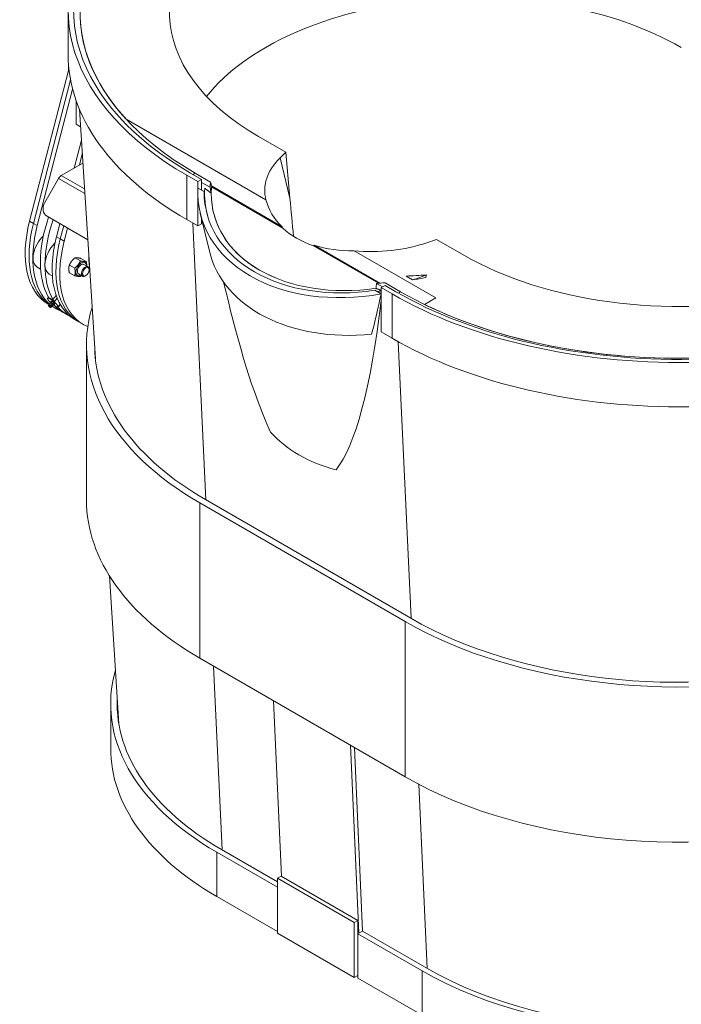
# Model space of a CAD drawing. Units: millimetres. Extents: x 0 to 11880, y 0 to 8400.
# Drawn here: x 1257 to 2070, y 1286 to 2495 of the extents above; entities that cross this region are included whole.
import ezdxf

# ---------------------------------------------------------------- set-up
doc = ezdxf.new("R2010")
doc.units = ezdxf.units.MM
doc.header["$LTSCALE"] = 20
doc.layers.add('Visible (ISO)', color=7, linetype='Continuous', lineweight=18)
doc.layers.add('Visible Narrow (ISO)', color=7, linetype='Continuous', lineweight=18)

msp = doc.modelspace()

# ---------------------------------------------------------------- linework, layer by layer
at = {"layer": 'Visible (ISO)'}
for p, q in [((1316.37, 2452.75), (1316.37, 2507.18)), ((1269.14, 2247.61), (1316.99, 2432.37)), ((1316.99, 2432.37), (1316.99, 2438.47)), ((1317.68, 2431.97), (1316.99, 2432.37)), ((1273.85, 2244.89), (1319.44, 2420.9)), ((1319.44, 2420.9), (1273.85, 2244.89)), ((1321.97, 2409.76), (1278.57, 2242.17)), ((1326.42, 2366.5), (1326.42, 2395.3)), ((1349.99, 2078.48), (1330.31, 2385.2)), ((1387.58, 2372.95), (1559.46, 2273.71)), ((1331.71, 2363.45), (1326.42, 2366.5)), ((1323.94, 2312.75), (1332.77, 2346.85)), ((1583.87, 2332.17), (1550.39, 2351.5)), ((1330.31, 2316.43), (1333.85, 2330.08)), ((1333.85, 2330.08), (1330.31, 2316.43)), ((1583.87, 2332.17), (1576.88, 2325.29)), ((1588.89, 2275.73), (1583.87, 2332.17)), ((1308.08, 2303.6), (1334.57, 2318.89)), ((1287.73, 2270.59), (1304.75, 2300.08)), ((1462.23, 2303.87), (1475.67, 2296.11)), ((1480.38, 2298.84), (1466.95, 2306.59)), ((1472.6, 2306.59), (1491.54, 2295.66)), ((1475.67, 2296.11), (1480.38, 2298.84)), ((1480.38, 2298.84), (1480.38, 2285.62)), ((1475.67, 2285.99), (1475.67, 2296.11)), ((1483.49, 2283.83), (1475.76, 2288.3)), ((1480.38, 2295.24), (1490.84, 2289.2)), ((1579.27, 2240.72), (1492.37, 2290.89)), ((1492.63, 2289.71), (1580.16, 2239.18)), ((1475.67, 2241.68), (1475.67, 2279.8)), ((1340.61, 2224.66), (1290.49, 2253.6)), ((1475.67, 2241.68), (1462.23, 2249.44)), ((1489.91, 2210.85), (1478.67, 2257.23)), ((1480.38, 2250.15), (1480.38, 2244.4)), ((1487.46, 2255.26), (1486.91, 2257.52)), ((1302.14, 2228.56), (1306.26, 2244.5)), ((1306.85, 2225.84), (1310.98, 2241.77)), ((1310.98, 2241.77), (1306.85, 2225.84)), ((1315.69, 2239.05), (1311.56, 2223.12)), ((1480.38, 2244.4), (1475.67, 2241.68)), ((1757.19, 2221.19), (1769.11, 2225.22)), ((1802.59, 2205.89), (1769.11, 2225.22)), ((1617.76, 2217.47), (1697.71, 2171.31)), ((1699.31, 2171.42), (1618.55, 2218.05)), ((1331.6, 2198.75), (1325, 2202.56)), ((1338.67, 2198.12), (1332.07, 2201.93)), ((1667.85, 2211.13), (1768.01, 2153.3)), ((1282.64, 2188.72), (1278.56, 2191.08)), ((1324.53, 2189.95), (1317.93, 2193.76)), ((1335.88, 2194.55), (1340.94, 2191.62)), ((1342.33, 2187.89), (1342.33, 2188.57)), ((1297, 2180.43), (1293.17, 2182.64)), ((1324.53, 2180.53), (1317.93, 2184.33)), ((1329.21, 2183), (1334.28, 2180.08)), ((1338.2, 2180.75), (1337.61, 2180.41)), ((1739.66, 2175.56), (1731.51, 2180.26)), ((1512.86, 2150.47), (1507.44, 2172.82)), ((1695.27, 2171.17), (1702.6, 2166.94)), ((1705.71, 2168.74), (1701, 2166.02)), ((1701, 2166.02), (1701, 2111.59)), ((1701, 2166.02), (1714.44, 2158.26)), ((1719.15, 2160.98), (1705.71, 2168.74)), ((1705.87, 2171.92), (1724.81, 2160.98)), ((1291.18, 2152.85), (1292.21, 2154.15)), ((1700.91, 2158.3), (1693.18, 2162.77)), ((1768.01, 2153.3), (1754.23, 2145.35)), ((1292.93, 2145.19), (1291.75, 2145.88)), ((1292.5, 2143.64), (1292.7, 2144.83)), ((1295.42, 2149.1), (1294.45, 2147.9)), ((1294.88, 2141.72), (1296, 2142.18)), ((1296.59, 2148.83), (1295.62, 2147.62)), ((1296.1, 2149.13), (1296.1, 2149.13)), ((1301.17, 2140.43), (1296.64, 2143.05)), ((1298.72, 2147.2), (1297.75, 2145.99)), ((1299.67, 2145.84), (1298.7, 2144.64)), ((1299.47, 2146.42), (1299.5, 2146.35)), ((1304.17, 2142.41), (1306.65, 2145.5)), ((1310.3, 2135.55), (1315.96, 2132.28)), ((1329.46, 2124.1), (1324.75, 2126.82)), ((1334.17, 2121.38), (1329.46, 2124.1)), ((1714.44, 2103.83), (1701, 2111.59)), ((1339.04, 1905.15), (1339.04, 2095.66)), ((1478.26, 1901.61), (1730.46, 1756)), ((1737.53, 1760.08), (1485.33, 1905.69)), ((1378.75, 1630.38), (1367.07, 1812.3)), ((1730.46, 1565.49), (1478.26, 1711.1)), ((1578.45, 1443.41), (1568.93, 1658.75)), ((1368.71, 1600.32), (1368.71, 1654.76)), ((1673.42, 1373.34), (1663.21, 1604.32)), ((1678.14, 1376.06), (1668.17, 1601.45)), ((1573.49, 1436.48), (1504.9, 1476.08)), ((1499.24, 1472.81), (1573.49, 1429.95)), ((1578.2, 1443.56), (1573.49, 1440.83)), ((1573.49, 1440.83), (1667.77, 1386.4)), ((1573.49, 1373.34), (1573.49, 1440.83)), ((1672.48, 1389.12), (1578.2, 1443.56)), ((1573.49, 1375.52), (1499.24, 1418.38)), ((1667.77, 1386.4), (1672.48, 1389.12)), ((1667.77, 1318.9), (1667.77, 1386.4)), ((1672.48, 1327.07), (1672.48, 1389.12)), ((1573.49, 1373.34), (1667.77, 1318.9)), ((1672.48, 1373.88), (1673.42, 1373.34)), ((1672.48, 1372.79), (1751.44, 1327.21)), ((1673.42, 1373.34), (1678.14, 1376.06)), ((1757.1, 1330.47), (1678.14, 1376.06)), ((1667.77, 1318.9), (1672.48, 1321.63)), ((1672.48, 1327.07), (1672.48, 1318.36)), ((1751.44, 1272.77), (1672.48, 1318.36))]:
    msp.add_line(p, q, dxfattribs=at)
for start, end in [(104.88591, 152.09352), (310.31853, 357.52614)]:
    msp.add_arc((1294.63, 2143.85), 2.17, start, end, dxfattribs=at)
for centre, major_axis, ratio, start_param, end_param in [((1814.37, 2507.18), (-498, 0), 0.5773503, 4.6664091, 7.0685835), ((1814.37, 2507.18), (-491.33, 0), 0.5773503, 4.6514078, 7.0685835), ((1814.37, 2503.91), (-483.33, 0), 0.5773503, 4.6196398, 7.0685835), ((1814.37, 2503.91), (-483.33, 0), 0.5773503, 4.6196398, 6.7717104), ((1814.37, 2503.91), (-373.33, 0), 0.5773503, 4.0130212, 7.0685835), ((1814.37, 2313.4), (361.12, 0), 0.5773503, 0.7853982, 2.7089715), ((1814.37, 2452.75), (-498, 0), 0.5773503, 0, 0.7853982), ((1691.91, 2287.6), (133.96, 3.39), 0.576856, 2.5887468, 3.2782736), ((2066.57, 2358.3), (373.33, 0), 0.5773503, 3.9269908, 6.1516208), ((1308.08, 2298.16), (3.33, 5.77), 0.5773503, 0.7853982, 1.5707963), ((1686.39, 2310), (-207.15, -55.03), 0.7062163, 6.0627286, 7.7374785), ((1687.42, 2306.13), (-200.51, -48.61), 0.6983775, 6.0713359, 6.3106414), ((1687.75, 2304.76), (-192.73, -46.72), 0.6983775, 6.0548946, 6.9155033), ((1690.65, 2292.43), (199.82, 12.73), 0.6059438, 3.0103435, 3.0634083), ((1566.27, 2805.52), (-53.78, 844.25), 0.1602463, 2.2185949, 2.2295296), ((1573.47, 2775.82), (-53.78, 844.25), 0.1602463, 2.1655301, 2.1724103), ((1588.33, 2714.49), (18.02, -711.37), 0.2035069, 5.3574939, 5.363073), ((1686.39, 2310), (199.42, 52.97), 0.7062163, 2.9566526, 4.5603692), ((1687.75, 2304.76), (-192.73, -46.72), 0.6983775, 6.1104097, 7.7205969), ((1687.11, 2307.37), (127.59, 33.89), 0.7062163, 3.1390407, 3.5465305), ((1672.31, 2368.44), (35.79, -561.89), 0.1602632, 4.8679331, 4.9529863), ((1297.16, 2265.15), (-6.67, -11.55), 0.8164966, 4.712389, 6.2831853), ((1377.8, 2252.46), (67.5, 116.91), 0.5773503, 1.892369, 2.3561945), ((1383.46, 2249.2), (-67.5, -116.91), 0.5773503, 5.0339616, 5.4977871), ((1359.41, 2263.08), (-67.67, -117.2), 0.5773503, 5.1596489, 6.2831853), ((1364.13, 2260.36), (-67.67, -117.2), 0.5773503, 5.1596489, 6.2314295), ((1364.13, 2260.36), (-67.67, -117.2), 0.5773503, 5.1596489, 6.2314295), ((1368.84, 2257.63), (-67.67, -117.2), 0.5773503, 5.1596489, 6.1658397), ((1573.46, 2776.19), (35.79, -561.89), 0.1602632, 5.9649496, 5.9741531), ((1687.75, 2304.76), (-128.28, -31.1), 0.6983775, 0.429541, 0.8350949), ((1291.06, 2212.73), (-12.5, -21.65), 0.5773503, 4.2225653, 6.2831853), ((1392.41, 2244.03), (-67.67, -117.2), 0.5773503, 5.1596489, 6.2831853), ((1397.13, 2241.3), (-67.67, -117.2), 0.5773503, 5.1596489, 6.2831853), ((1397.13, 2241.3), (-67.67, -117.2), 0.5773503, 5.1596489, 6.2831853), ((1305.67, 2204.29), (12.5, 21.65), 0.5773503, 1.0968832, 2.3561945), ((1401.84, 2238.58), (-67.67, -117.2), 0.5773503, 5.1596489, 6.3749502), ((1573.46, 2776.19), (35.79, -561.89), 0.1602632, 0.0965216, 0.1057251), ((1687.11, 2307.37), (127.59, 33.89), 0.7062163, 3.9704913, 4.3779811), ((1691.91, 2287.6), (-133.96, -3.39), 0.576856, 1.3756213, 2.065148), ((1401.84, 2238.58), (42.5, 73.61), 0.5773503, 2.3188777, 2.5361727), ((1697.64, 2263.62), (207.15, 55.03), 0.7062163, 3.1261929, 4.4870122), ((1377.8, 2252.46), (-67.5, -116.91), 0.5773503, 5.4977871, 5.9517983), ((1383.46, 2249.2), (-67.5, -116.91), 0.5773503, 5.4977871, 5.9517983), ((1305.67, 2204.29), (-12.5, -21.65), 0.5773503, 5.4977871, 6.2831853), ((1332.54, 2188.78), (4.62, 8), 0.5773503, 5.5191089, 10.1888544), ((1332.54, 2188.78), (3.33, 5.77), 0.5773503, 6.2774461, 9.4305171), ((1337.61, 2185.85), (3.33, 5.77), 0.5773503, 5.4977871, 10.2101761), ((1687.75, 2304.76), (192.73, 46.72), 0.6983775, 3.7739106, 4.5793847), ((2066.57, 2358.3), (-483.33, 0), 0.5773503, 0.7853982, 2.4429851), ((1814.37, 2595.14), (-556.19, -156.85), 0.6914793, 1.2314565, 1.2760641), ((1687.75, 2304.76), (192.73, 46.72), 0.6983775, 4.8134429, 4.904573), ((1691.91, 2287.6), (201.26, 5.1), 0.576856, 4.937276, 5.0202792), ((2066.57, 2358.3), (483.33, 0), 0.5773503, 4.0097607, 5.5845778), ((1566.27, 2805.52), (-53.78, 844.25), 0.1602463, 3.8411604, 3.852095), ((1690.65, 2292.43), (199.82, 12.73), 0.6059438, 4.6969083, 4.7499732), ((2066.57, 2361.57), (498, 0), 0.5773503, 3.9269908, 5.5502095), ((2066.57, 2361.57), (-491.33, 0), 0.5773503, 0.7853982, 2.423817), ((1297.67, 2147.63), (6.5, -5.22), 0.2113249, 5.0396191, 10.6683441), ((1588.33, 2714.49), (18.72, -738.95), 0.2035069, 0.6046682, 0.7135419), ((1687.42, 2306.13), (200.51, 48.61), 0.6983775, 4.5870381, 4.6115194), ((1294.38, 2143.54), (-1.66, 1.33), 0.2113249, 3.0243587, 6.4004193), ((1295.4, 2144.8), (-1.38, 1.11), 0.2113249, 3.2957086, 6.1290694), ((1296.45, 2146.11), (-1.82, 1.46), 0.2113249, 5.8679021, 6.4151865), ((1296.45, 2146.11), (1.82, -1.46), 0.2113249, 1.6791119, 2.7263094), ((1297.67, 2147.63), (1.82, -1.46), 0.2113249, 1.6791119, 2.7263094), ((1296.45, 2146.11), (1.82, -1.46), 0.2113249, 0.6319143, 1.6791119), ((1368.84, 2257.63), (-67.67, -117.2), 0.5773503, 6.2152499, 6.3680547), ((1297.67, 2147.63), (1.82, -1.46), 0.2113249, 0.6319143, 1.6791119), ((1296.45, 2146.11), (1.82, -1.46), 0.2113249, 6.1511841, 6.9150996), ((1297.67, 2147.63), (1.82, -1.46), 0.2113249, 0.3838389, 0.6319143), ((1377.8, 2252.46), (-67.5, -116.91), 0.5773503, 6.1100706, 6.2831853), ((1383.46, 2249.2), (-67.5, -116.91), 0.5773503, 6.0909736, 6.3309182), ((1814.37, 2095.66), (-475.33, 0), 0.5773503, 6.1129966, 7.0685835), ((1566.26, 2805.89), (55.93, -878.23), 0.1602632, 5.544612, 5.897932), ((1566.26, 2805.89), (55.93, -878.23), 0.1602632, 0.1727427, 0.7182991), ((2066.57, 2307.14), (-498, 0), 0.5773503, 0.7853982, 2.4086168), ((1814.37, 2095.66), (-465.33, 0), 0.5773503, 0.0100722, 0.7853982), ((1741.58, 2082.72), (-200.51, -48.61), 0.6983775, 0.3533199, 0.911316), ((1814.37, 1905.15), (-475.33, 0), 0.5773503, 0, 0.7853982), ((2066.57, 1950.06), (475.33, 0), 0.5773503, 3.9269908, 5.1162067), ((2066.57, 1950.06), (-465.33, 0), 0.5773503, 0.7853982, 1.9659762), ((1814.37, 1654.76), (-445.67, 0), 0.5773503, 6.1214273, 7.0685835), ((1814.37, 1654.76), (-437.67, 0), 0.5773503, 6.2606252, 7.0685835), ((1814.37, 1600.32), (-445.67, 0), 0.5773503, 0, 0.7853982), ((2066.57, 1759.54), (-475.33, 0), 0.5773503, 0.7853982, 2.082922), ((2066.57, 1509.15), (-437.67, 0), 0.5773503, 0.7853982, 2.2032763), ((2066.57, 1509.15), (445.67, 0), 0.5773503, 3.9269908, 5.3476349)]:
    msp.add_ellipse(centre, major_axis=major_axis, ratio=ratio, start_param=start_param, end_param=end_param, dxfattribs=at)
msp.add_ellipse((1338.2, 2185.51), major_axis=(2.92, 5.05), ratio=0.5773503, dxfattribs=at)
for points, weights in [([(1492.28, 2281.87), (1488.34, 2284.89), (1484.26, 2288.05)], [1.95742711333, 1.93627151614, 1.91395948089]), ([(1325, 2202.56), (1320.29, 2198.84), (1317.93, 2193.76)], [1, 1.15470053838, 1]), ([(1332.07, 2201.93), (1327.36, 2202.92), (1325, 2202.56)], [1, 1.15470053838, 1]), ([(1317.93, 2193.76), (1316.75, 2189.73), (1317.93, 2184.33)], [1, 1.15470053838, 1]), ([(1324.53, 2189.95), (1329.24, 2193.67), (1331.6, 2198.75)], [1, 1.15470053838, 1]), ([(1324.53, 2180.53), (1325.71, 2184.56), (1324.53, 2189.95)], [1, 1.15470053838, 1]), ([(1331.6, 2198.75), (1336.31, 2197.75), (1338.67, 2198.12)], [1, 1.15470053838, 1]), ([(1338.67, 2198.12), (1339.36, 2194.94), (1339.29, 2192.58)], [1, 1.08559833405, 1.0764707561]), ([(1331.6, 2179.89), (1329.24, 2179.53), (1324.53, 2180.53)], [1, 1.15470053838, 1]), ([(1332.83, 2180.91), (1332.25, 2180.41), (1331.6, 2179.89)], [1.03318811971, 1.01890410465, 1]), ([(1701, 2162.65), (1697.68, 2163.9), (1694.46, 2165.14)], [1.92128086377, 1.93975735788, 1.95742711332]), ([(1294.59, 2147.44), (1294.51, 2147.64), (1294.45, 2147.9)], [1.01896532746, 1.01849828627, 1]), ([(1294.45, 2147.9), (1294.63, 2147.66), (1294.91, 2147.6)], [1, 1.0379548493, 1]), ([(1294.91, 2147.6), (1295.18, 2147.54), (1295.62, 2147.62)], [1, 1.0379548493, 1]), ([(1296.13, 2149.12), (1295.86, 2149.19), (1295.42, 2149.1)], [1, 1.0379548493, 1]), ([(1295.62, 2147.62), (1296.06, 2147.03), (1296.56, 2146.65)], [1, 1.0379548493, 1]), ([(1296.59, 2148.83), (1296.4, 2149.06), (1296.13, 2149.12)], [1, 1.0379548493, 1]), ([(1296.56, 2146.65), (1297.05, 2146.27), (1297.75, 2145.99)], [1, 1.0379548493, 1]), ([(1297.78, 2148.17), (1297.29, 2148.55), (1296.59, 2148.83)], [1, 1.0379548493, 1]), ([(1297.75, 2145.99), (1297.87, 2145.47), (1298.1, 2145.16)], [1, 1.0379548493, 1]), ([(1298.72, 2147.2), (1298.27, 2147.79), (1297.78, 2148.17)], [1, 1.0379548493, 1]), ([(1298.1, 2145.16), (1298.32, 2144.84), (1298.7, 2144.64)], [1, 1.0379548493, 1]), ([(1298.7, 2144.64), (1298.38, 2144.58), (1298.16, 2144.59)], [1, 1.02704619249, 1.01554676872]), ([(1299.32, 2146.68), (1299.1, 2146.99), (1298.72, 2147.2)], [1, 1.0379548493, 1]), ([(1299.67, 2145.84), (1299.54, 2146.36), (1299.32, 2146.68)], [1, 1.0379548493, 1])]:
    msp.add_rational_spline(points, weights, degree=2, dxfattribs=at)
for points, knots in [([(1755.7, 2178.51), (1755.76, 2178.72), (1755.83, 2178.93), (1756.12, 2179.95), (1756.36, 2180.75), (1756.59, 2181.56)], [8.70610033, 8.70610033, 8.70610033, 8.70610033, 8.81661371, 8.81661371, 9.24164146, 9.24164146, 9.24164146, 9.24164146]), ([(1291.98, 2153.5), (1292.02, 2153.5), (1292.05, 2153.51), (1292.21, 2153.57), (1292.29, 2153.68), (1292.26, 2154.06), (1292.17, 2154.31), (1292.01, 2154.59)], [0.40494765, 0.40494765, 0.40494765, 0.40494765, 0.45195901, 0.45195901, 0.6783806, 0.6783806, 0.90480218, 0.90480218, 0.90480218, 0.90480218]), ([(1292.66, 2153.45), (1292.8, 2153.42), (1292.95, 2153.38), (1293.7, 2153.14), (1294.43, 2152.8), (1295.17, 2152.38), (1295.91, 2151.95), (1296.76, 2151.38), (1297.86, 2150.55), (1298.09, 2150.37), (1298.32, 2150.18)], [-0.5981794, -0.5981794, -0.5981794, -0.5981794, -0.4709869, -0.4709869, 0, 0, 0, 0.4709869, 0.4709869, 0.5981794, 0.5981794, 0.5981794, 0.5981794]), ([(1294.88, 2141.72), (1294.84, 2141.7), (1294.8, 2141.7), (1294.67, 2141.71), (1294.58, 2141.74), (1294.37, 2141.83), (1294.25, 2141.89), (1294, 2142.04), (1293.88, 2142.12), (1293.62, 2142.3), (1293.5, 2142.4), (1293.26, 2142.6), (1293.14, 2142.71), (1292.93, 2142.91), (1292.84, 2143.01), (1292.68, 2143.2), (1292.61, 2143.29), (1292.52, 2143.46), (1292.48, 2143.54), (1292.5, 2143.64)], [3.890741, 3.890741, 3.890741, 3.890741, 4.0524142, 4.0524142, 4.4192457, 4.4192457, 4.7762661, 4.7762661, 5.108536, 5.108536, 5.4354114, 5.4354114, 5.7615842, 5.7615842, 6.0905195, 6.0905195, 6.4304947, 6.4304947, 6.7978656, 6.7978656, 6.7978656, 6.7978656]), ([(1294.6, 2147.51), (1294.59, 2147.41), (1294.58, 2147.32), (1294.54, 2147.12), (1294.51, 2147.01), (1294.45, 2146.8), (1294.41, 2146.69), (1294.32, 2146.46), (1294.27, 2146.35), (1294.16, 2146.13), (1294.1, 2146.03), (1294.03, 2145.93)], [0.49991313, 0.49991313, 0.49991313, 0.49991313, 0.52235727, 0.52235727, 0.54480141, 0.54480141, 0.56724555, 0.56724555, 0.5896897, 0.5896897, 0.61031152, 0.61031152, 0.61031152, 0.61031152]), ([(1296.79, 2143.71), (1296.87, 2143.8), (1296.96, 2143.88), (1297.15, 2144.03), (1297.25, 2144.11), (1297.45, 2144.24), (1297.55, 2144.31), (1297.74, 2144.41), (1297.84, 2144.46), (1298.03, 2144.54), (1298.12, 2144.58), (1298.21, 2144.61)], [3.79510976, 3.79510976, 3.79510976, 3.79510976, 3.81573158, 3.81573158, 3.83817572, 3.83817572, 3.86061987, 3.86061987, 3.88306401, 3.88306401, 3.90550815, 3.90550815, 3.90550815, 3.90550815]), ([(1297.67, 2151.32), (1297.82, 2151.05), (1298.06, 2150.71), (1298.66, 2150), (1299.03, 2149.63), (1299.47, 2149.23), (1299.55, 2149.16), (1299.63, 2149.08)], [0.90560421, 0.90560421, 0.90560421, 0.90560421, 1.13202579, 1.13202579, 1.35844737, 1.35844737, 1.40545874, 1.40545874, 1.40545874, 1.40545874])]:
    msp.add_open_spline(points, degree=3, knots=knots, dxfattribs=at)
for points in [[(1292.66, 2153.45), (1292.4, 2153.5), (1292.17, 2153.52), (1291.98, 2153.5)], [(1299.63, 2149.08), (1299.21, 2149.45), (1298.77, 2149.82), (1298.32, 2150.18)], [(1304, 2142.29), (1304.07, 2142.17), (1304.17, 2142.03), (1304.3, 2141.88)]]:
    msp.add_open_spline(points, degree=3, dxfattribs=at)
at = {"layer": 'Visible Narrow (ISO)'}
for p, q in [((1588.89, 2275.73), (1576.88, 2325.29)), ((1336.97, 2281.48), (1304.75, 2300.08)), ((1336.6, 2287.13), (1308.08, 2303.6)), ((1462.23, 2249.44), (1462.23, 2303.87)), ((1472.6, 2306.59), (1469.92, 2304.88)), ((1273.85, 2244.89), (1269.14, 2247.61)), ((1278.57, 2242.17), (1273.85, 2244.89)), ((1469.65, 2245.16), (1485.46, 1905.62)), ((1306.85, 2225.84), (1302.14, 2228.56)), ((1311.56, 2223.12), (1306.85, 2225.84)), ((1292.28, 2153.86), (1291.98, 2153.5)), ((1301.73, 2156.38), (1297.67, 2151.32)), ((1299.63, 2149.08), (1302.93, 2153.19)), ((1714.44, 2103.83), (1714.44, 2158.26)), ((1724.81, 2160.98), (1722.13, 2159.28)), ((1304.3, 2141.88), (1306.88, 2145.09)), ((1721.85, 2099.64), (1737.66, 1760.01)), ((1478.26, 1901.61), (1478.26, 1711.1)), ((1730.46, 1565.49), (1730.46, 1756)), ((1494.97, 1701.45), (1505.48, 1475.75)), ((1747.15, 1556.31), (1757.68, 1330.14)), ((1499.24, 1418.38), (1499.24, 1472.81)), ((1751.44, 1272.77), (1751.44, 1327.21))]:
    msp.add_line(p, q, dxfattribs=at)
msp.add_ellipse((1293.67, 2142.65), major_axis=(1.11, -0.89), ratio=0.2113249, dxfattribs=at)
msp.add_ellipse((1293.71, 2142.71), major_axis=(1.2, -0.96), ratio=0.2113249, start_param=6.1659513, end_param=9.5420119, dxfattribs=at)

doc.saveas('drawing.dxf')
